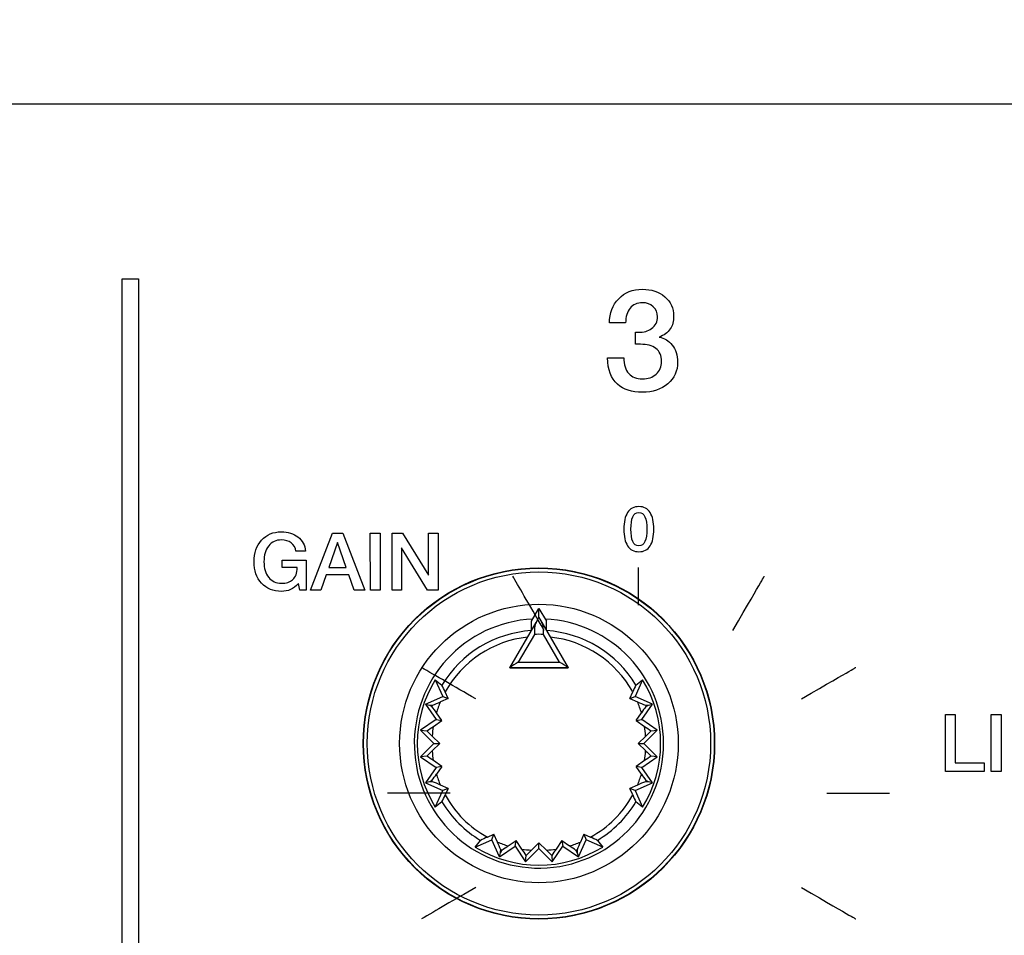
# Model space of a CAD drawing. Units: millimetres. Extents: x 5 to 1169, y 20 to 821.
# Drawn here: x 264 to 303, y 669 to 705 of the extents above; entities that cross this region are included whole.
import ezdxf
from ezdxf.enums import TextEntityAlignment as Align

# ---------------------------------------------------------------- set-up
doc = ezdxf.new("R2010")
doc.units = ezdxf.units.MM
for name, color, linetype in [('00-3611-0200_FRO', 7, 'Continuous'), ('02-0093-0100_IND', 7, 'Continuous'), ('02-0208-0100_ROT', 7, 'Continuous'), ('Default', 7, 'Continuous'), ('Seri', 7, 'Continuous')]:
    doc.layers.add(name, color=color, linetype=linetype)
doc.styles.add('SEACAD_Solid_Edge_ISO', font='txt')
doc.styles.add('SEACAD_Solid_Edge_ISOI', font='seisoi.ttf')
doc.dimstyles.new('UNE', dxfattribs={"dimtxt": 10.5, "dimasz": 10.5, "dimexe": 5.25, "dimexo": 0, "dimgap": 2.625, "dimtad": 1, "dimdec": 0, "dimtxsty": 'SEACAD_Solid_Edge_ISO', "dimblk1": '_SE_FILLED', "dimblk2": '_SE_FILLED', "dimsah": 1, "dimcen": 5.25, "dimadec": 0, "dimazin": 0, "dimtfac": 0.7, "dimtdec": 3, "dimtmove": 0, "dimatfit": 3, "dimfxl": 1, "dimarcsym": 0})

# ---------------------------------------------------------------- blocks, each defined once
blk = doc.blocks.new('SE')
at = {"layer": '00-3611-0200_FRO', "color": 7, "linetype": 'Continuous'}
blk.add_line((106.585, 701.836), (544.585, 701.836), dxfattribs=at)
at = {"layer": '02-0093-0100_IND', "color": 7, "linetype": 'Continuous'}
for p, q in [((284.294, 681.21), (284.589, 681.722)), ((284.589, 681.361), (284.589, 681.722)), ((284.589, 681.722), (284.885, 681.21)), ((283.429, 679.352), (284.476, 681.164)), ((284.294, 680.849), (284.294, 681.21)), ((284.476, 681.164), (284.589, 681.361)), ((284.589, 681.361), (284.589, 681.361)), ((284.589, 681.361), (284.589, 681.361)), ((284.589, 681.361), (284.703, 681.164)), ((284.703, 681.164), (285.75, 679.352)), ((284.885, 680.849), (284.885, 681.21)), ((283.426, 679.346), (283.429, 679.352)), ((285.753, 679.346), (283.426, 679.346)), ((285.75, 679.352), (285.753, 679.346))]:
    blk.add_line(p, q, dxfattribs=at)
at = {"layer": '02-0093-0100_IND', "color": 7}
for p, q in [((284.408, 680.684), (283.767, 679.574)), ((285.412, 679.574), (284.771, 680.684)), ((283.767, 679.574), (285.412, 679.574))]:
    blk.add_line(p, q, dxfattribs=at)
blk.add_arc((284.589, 675.346), 5.341, 88.0574, 91.9426, dxfattribs=at)
at = {"layer": '02-0093-0100_IND', "color": 7, "linetype": 'Continuous'}
for centre, start, end in [((284.65, 677.861), 117.272, 129.3247), ((284.529, 677.861), 50.6753, 62.728)]:
    blk.add_arc(centre, 1.927, start, end, dxfattribs=at)
for points in [[(284.476, 681.164), (284.442, 681.105), (284.426, 681.032), (284.409, 680.869), (284.409, 680.777), (284.408, 680.684)], [(284.771, 680.684), (284.77, 680.777), (284.77, 680.869), (284.753, 681.032), (284.737, 681.105), (284.703, 681.164)]]:
    blk.add_open_spline(points, degree=3, knots=[0, 0, 0, 0, 0.5, 0.5, 1, 1, 1, 1], dxfattribs=at)
at = {"layer": '02-0208-0100_ROT', "color": 7, "linetype": 'Continuous'}
for p, q in [((284.294, 680.849), (284.294, 681.198)), ((283.426, 679.346), (284.135, 680.575)), ((285.044, 680.575), (285.753, 679.346)), ((283.426, 679.346), (285.753, 679.346)), ((280.46, 678.879), (280.726, 678.664)), ((280.46, 678.879), (280.755, 678.211)), ((288.718, 678.879), (288.424, 678.211)), ((288.453, 678.664), (288.718, 678.879)), ((280.97, 678.128), (280.854, 678.389)), ((288.209, 678.128), (288.325, 678.389)), ((280.069, 677.909), (280.755, 678.211)), ((280.069, 677.909), (280.226, 677.864)), ((280.069, 677.909), (280.493, 677.29)), ((280.97, 678.128), (280.662, 677.994)), ((280.755, 678.211), (280.97, 678.128)), ((288.209, 678.128), (288.424, 678.211)), ((288.209, 678.128), (288.517, 677.994)), ((289.11, 677.909), (288.424, 678.211)), ((288.686, 677.29), (289.11, 677.909)), ((288.953, 677.864), (289.11, 677.909)), ((280.226, 677.864), (280.326, 677.81)), ((280.719, 677.248), (280.506, 677.558)), ((288.46, 677.248), (288.673, 677.558)), ((288.853, 677.81), (288.953, 677.864)), ((280.493, 677.29), (279.874, 676.867)), ((280.382, 677.018), (280.719, 677.248)), ((280.493, 677.29), (280.719, 677.248)), ((288.46, 677.248), (288.686, 677.29)), ((288.46, 677.248), (288.797, 677.018)), ((289.305, 676.867), (288.686, 677.29)), ((279.874, 676.867), (280.12, 676.844)), ((279.874, 676.867), (280.404, 676.336)), ((288.775, 676.336), (289.305, 676.867)), ((289.059, 676.844), (289.305, 676.867)), ((280.404, 676.336), (279.874, 675.806)), ((280.635, 676.336), (280.337, 676.632)), ((280.337, 676.04), (280.635, 676.336)), ((280.404, 676.336), (280.635, 676.336)), ((288.842, 676.632), (288.544, 676.336)), ((288.544, 676.336), (288.775, 676.336)), ((288.544, 676.336), (288.842, 676.04)), ((289.305, 675.806), (288.775, 676.336)), ((280.12, 675.829), (279.874, 675.806)), ((279.874, 675.806), (280.493, 675.382)), ((280.719, 675.425), (280.382, 675.655)), ((288.797, 675.655), (288.46, 675.425)), ((288.686, 675.382), (289.305, 675.806)), ((289.305, 675.806), (289.059, 675.829)), ((280.493, 675.382), (280.069, 674.764)), ((280.719, 675.425), (280.493, 675.382)), ((280.719, 675.425), (280.506, 675.115)), ((288.673, 675.115), (288.46, 675.425)), ((288.686, 675.382), (288.46, 675.425)), ((289.11, 674.764), (288.686, 675.382)), ((280.226, 674.808), (280.069, 674.764)), ((280.069, 674.764), (280.755, 674.461)), ((280.326, 674.863), (280.226, 674.808)), ((288.424, 674.461), (289.11, 674.764)), ((288.953, 674.808), (288.853, 674.863)), ((289.11, 674.764), (288.953, 674.808)), ((280.46, 673.793), (280.755, 674.461)), ((280.97, 674.544), (280.662, 674.679)), ((280.97, 674.544), (280.755, 674.461)), ((280.97, 674.544), (280.854, 674.284)), ((288.517, 674.679), (288.209, 674.544)), ((288.424, 674.461), (288.209, 674.544)), ((288.325, 674.284), (288.209, 674.544)), ((288.424, 674.461), (288.718, 673.793)), ((280.726, 674.008), (280.46, 673.793)), ((288.718, 673.793), (288.453, 674.008)), ((282.046, 672.207), (282.714, 672.502)), ((282.046, 672.207), (282.262, 672.473)), ((282.537, 672.601), (282.798, 672.716)), ((282.714, 672.502), (282.798, 672.716)), ((283.017, 671.816), (282.714, 672.502)), ((282.932, 672.409), (282.798, 672.716)), ((283.368, 672.253), (283.678, 672.466)), ((283.636, 672.239), (283.678, 672.466)), ((283.908, 672.129), (283.678, 672.466)), ((285.501, 672.466), (285.271, 672.129)), ((285.501, 672.466), (285.811, 672.253)), ((285.501, 672.466), (285.543, 672.239)), ((286.162, 671.816), (286.465, 672.502)), ((286.381, 672.716), (286.247, 672.409)), ((286.381, 672.716), (286.465, 672.502)), ((286.381, 672.716), (286.642, 672.601)), ((287.132, 672.207), (286.465, 672.502)), ((286.917, 672.473), (287.132, 672.207)), ((283.017, 671.816), (283.636, 672.239)), ((283.062, 671.973), (283.116, 672.073)), ((283.636, 672.239), (284.059, 671.621)), ((284.059, 671.621), (284.589, 672.151)), ((284.589, 672.382), (284.294, 672.084)), ((284.589, 672.151), (284.589, 672.382)), ((284.885, 672.084), (284.589, 672.382)), ((284.589, 672.151), (285.12, 671.621)), ((285.12, 671.621), (285.543, 672.239)), ((285.543, 672.239), (286.162, 671.816)), ((286.063, 672.073), (286.117, 671.973)), ((283.017, 671.816), (283.062, 671.973)), ((284.059, 671.621), (284.082, 671.867)), ((285.097, 671.867), (285.12, 671.621)), ((286.117, 671.973), (286.162, 671.816))]:
    blk.add_line(p, q, dxfattribs=at)
at = {"layer": '02-0208-0100_ROT', "color": 7}
for p, q in [((280.344, 677.859), (280.326, 677.81)), ((288.835, 677.859), (288.853, 677.81)), ((280.344, 674.813), (280.326, 674.863)), ((288.853, 674.863), (288.835, 674.813)), ((283.116, 672.073), (283.066, 672.091)), ((286.112, 672.091), (286.063, 672.073))]:
    blk.add_line(p, q, dxfattribs=at)
at = {"layer": '02-0208-0100_ROT', "color": 7, "linetype": 'Continuous'}
blk.add_circle((284.589, 676.336), 7, dxfattribs=at)
at = {"layer": '02-0208-0100_ROT', "color": 7}
for radius in [6.985, 6.839, 5.55]:
    blk.add_circle((284.589, 676.336), radius, dxfattribs=at)
for radius, start, end in [(4.966, 92.8396, 0), (4.966, 0, 87.1604), (4.51, 93.8508, 148.928), (4.51, 31.072, 86.1492), (4.263, 96.1169, 151.212), (4.263, 28.7883, 83.8828), (4.263, 157.1213, 163.3484), (4.263, 16.6518, 22.879), (4.263, 170.7978, 176.019), (4.263, 3.9819, 9.2025), (4.263, 183.9813, 189.2025), (4.263, 350.7975, 356.0187), (4.263, 196.6516, 202.879), (4.263, 337.121, 343.3484), (4.51, 211.072, 238.928), (4.263, 208.788, 241.212), (4.263, 298.788, 331.212), (4.51, 301.072, 328.928), (4.263, 247.121, 253.3484), (4.263, 260.7975, 266.0187), (4.263, 273.9813, 279.2025), (4.263, 286.6516, 292.879)]:
    blk.add_arc((284.589, 676.336), radius, start, end, dxfattribs=at)
at = {"layer": '02-0208-0100_ROT', "color": 7, "linetype": 'Continuous'}
for centre, radius, start, end in [((284.589, 676.336), 4.849, 148.3715, 211.6285), ((284.589, 676.336), 4.849, 328.3715, 31.6285), ((276.315, 676.452), 4.935, 23.1131, 26.6356), ((292.862, 676.453), 4.933, 153.3636, 156.8873), ((277.951, 683.98), 6.571, 291.3503, 294.3629), ((291.231, 683.988), 6.581, 245.639, 248.6477), ((276.229, 674.702), 5.142, 33.732, 37.1768), ((292.959, 674.695), 5.154, 142.8271, 146.264), ((274.921, 684.944), 9.625, 302.6924, 304.5655), ((273.998, 670.331), 8.938, 44.8275, 46.7722), ((294.258, 684.945), 9.626, 235.4344, 237.3076), ((295.174, 670.339), 8.928, 133.2268, 135.173), ((274.004, 682.336), 8.93, 313.227, 315.1732), ((295.18, 682.341), 8.937, 224.8276, 226.7722), ((274.921, 667.728), 9.626, 55.4344, 57.3076), ((294.261, 667.724), 9.631, 122.6929, 124.5651), ((276.219, 677.978), 5.155, 322.8273, 326.264), ((277.948, 668.684), 6.581, 65.639, 68.6477), ((291.228, 668.692), 6.572, 111.3504, 114.3629), ((292.96, 677.978), 5.155, 213.736, 217.1727), ((276.316, 676.22), 4.934, 333.3638, 336.8873), ((292.863, 676.22), 4.934, 203.1127, 206.6362), ((284.473, 668.063), 4.934, 113.1127, 116.6362), ((284.706, 668.063), 4.934, 63.3638, 66.8873), ((284.589, 676.336), 4.849, 238.3715, 301.6285), ((276.945, 669.698), 6.572, 21.3504, 24.3629), ((286.231, 667.966), 5.155, 123.736, 127.1727), ((275.977, 666.665), 9.631, 32.6929, 34.5651), ((290.594, 665.746), 8.937, 134.8276, 136.7722), ((278.59, 665.751), 8.93, 43.227, 45.1732), ((293.198, 666.667), 9.626, 145.4344, 147.3076), ((282.948, 667.966), 5.155, 52.8273, 56.264), ((292.241, 669.695), 6.581, 155.639, 158.6477)]:
    blk.add_arc(centre, radius, start, end, dxfattribs=at)
for centre, major_axis, ratio, start_param, end_param in [((271.186, 681.027), (18.21, -2.181), 0.130889, -1.035688, -1.028208), ((297.803, 681.019), (-17.94, -2.162), 0.133106, 1.031351, 1.038928), ((271.376, 671.654), (17.94, 2.162), 0.133106, 1.03135, 1.038927), ((297.993, 671.646), (-18.21, 2.181), 0.130889, -1.035688, -1.028208), ((279.899, 662.933), (2.181, 18.21), 0.130889, -1.035686, -1.028206), ((289.272, 663.123), (-2.162, 17.94), 0.133106, 1.031351, 1.038928)]:
    blk.add_ellipse(centre, major_axis=major_axis, ratio=ratio, start_param=start_param, end_param=end_param, dxfattribs=at)
blk = doc.blocks.new('DMBLK11')
at = {"layer": 'Default', "linetype": 'Continuous'}
for points in [[(116.085, 737.274), (105.585, 735.524), (116.085, 733.774)], [(535.085, 737.274), (535.085, 733.774), (545.585, 735.524)]]:
    blk.add_hatch(color=7, dxfattribs=at).paths.add_polyline_path(points)
at = {"layer": 'Default', "color": 7, "linetype": 'Continuous'}
for p, q in [((105.585, 700.836), (105.585, 740.774)), ((545.585, 635.586), (545.585, 740.774)), ((105.585, 735.524), (545.585, 735.524))]:
    blk.add_line(p, q, dxfattribs=at)
at = {"layer": 'Default', "color": 7, "linetype": 'Continuous', "style": 'SEACAD_Solid_Edge_ISOI'}
blk.add_text('440', height=10.5, dxfattribs=at).set_placement((315.92, 748.649), align=Align.TOP_LEFT)
blk = doc.blocks.new('_SE_FILLED')
at = {"color": 0}
blk.add_line((0, 0), (-1, 0), dxfattribs=at)
blk.add_solid([(0, 0), (-1, -0.1665), (-1, 0.1665), (0, 0)], dxfattribs=at)

msp = doc.modelspace()

# ---------------------------------------------------------------- linework, layer by layer
at = {"layer": 'Seri', "color": 7, "linetype": 'Continuous'}
for points in [[(267.979, 694.854), (267.979, 694.854), (268.629, 694.854), (268.629, 694.854)], [(268.629, 694.854), (268.629, 694.854), (268.629, 572.416), (268.629, 572.416)], [(288.044, 693.098), (288.044, 693.098), (287.4, 693.098), (287.4, 693.098)], [(288.439, 692.246), (288.439, 692.246), (288.439, 692.726), (288.439, 692.726)], [(288.439, 692.726), (288.439, 692.726), (288.552, 692.726), (288.552, 692.726)], [(288.636, 692.246), (288.636, 692.246), (288.439, 692.246), (288.439, 692.246)], [(287.327, 691.71), (287.327, 691.71), (287.97, 691.71), (287.97, 691.71)], [(275.488, 682.452), (275.488, 682.452), (276.358, 684.719), (276.358, 684.719)], [(276.358, 684.719), (276.358, 684.719), (276.78, 684.719), (276.78, 684.719)], [(276.78, 684.719), (276.78, 684.719), (277.657, 682.452), (277.657, 682.452)], [(277.873, 682.452), (277.873, 682.452), (277.869, 684.719), (277.869, 684.719)], [(277.869, 684.719), (277.869, 684.719), (278.266, 684.719), (278.266, 684.719)], [(278.266, 684.719), (278.266, 684.719), (278.269, 682.452), (278.269, 682.452)], [(278.739, 682.452), (278.739, 682.452), (278.736, 684.719), (278.736, 684.719)], [(278.736, 684.719), (278.736, 684.719), (279.156, 684.719), (279.156, 684.719)], [(279.156, 684.719), (279.156, 684.719), (280.194, 683.047), (280.194, 683.047)], [(280.194, 683.047), (280.194, 683.047), (280.194, 684.719), (280.194, 684.719)], [(280.194, 684.719), (280.194, 684.719), (280.568, 684.719), (280.568, 684.719)], [(280.568, 684.719), (280.568, 684.719), (280.571, 682.452), (280.571, 682.452)], [(276.564, 684.341), (276.564, 684.341), (276.216, 683.354), (276.216, 683.354)], [(276.911, 683.354), (276.911, 683.354), (276.564, 684.341), (276.564, 684.341)], [(275.294, 683.998), (275.294, 683.998), (274.907, 683.998), (274.907, 683.998)], [(280.152, 682.452), (280.152, 682.452), (279.114, 684.131), (279.114, 684.131)], [(279.114, 684.131), (279.114, 684.131), (279.114, 682.452), (279.114, 682.452)], [(274.355, 683.344), (274.355, 683.344), (274.355, 683.646), (274.355, 683.646)], [(274.355, 683.646), (274.355, 683.646), (275.317, 683.646), (275.317, 683.646)], [(275.317, 683.646), (275.317, 683.646), (275.317, 682.452), (275.317, 682.452)], [(274.958, 683.344), (274.958, 683.344), (274.355, 683.344), (274.355, 683.344)], [(276.107, 683.052), (276.107, 683.052), (275.897, 682.452), (275.897, 682.452)], [(277.014, 683.052), (277.014, 683.052), (276.107, 683.052), (276.107, 683.052)], [(276.216, 683.354), (276.216, 683.354), (276.911, 683.354), (276.911, 683.354)], [(277.227, 682.452), (277.227, 682.452), (277.014, 683.052), (277.014, 683.052)], [(284.799, 680.845), (284.141, 681.981), (283.763, 682.634), (283.546, 683.009)], [(288.559, 681.855), (288.559, 682.508), (288.559, 682.994), (288.559, 683.355)], [(292.318, 680.846), (293.569, 683.005), (293.569, 683.005), (293.569, 683.005)], [(275.066, 682.452), (275.066, 682.452), (275.006, 682.719), (275.006, 682.719)], [(275.317, 682.452), (275.317, 682.452), (275.066, 682.452), (275.066, 682.452)], [(275.897, 682.452), (275.897, 682.452), (275.488, 682.452), (275.488, 682.452)], [(277.657, 682.452), (277.657, 682.452), (277.227, 682.452), (277.227, 682.452)], [(278.269, 682.452), (278.269, 682.452), (277.873, 682.452), (277.873, 682.452)], [(279.114, 682.452), (279.114, 682.452), (278.739, 682.452), (278.739, 682.452)], [(280.571, 682.452), (280.571, 682.452), (280.152, 682.452), (280.152, 682.452)], [(282.069, 678.114), (281.193, 678.621), (280.482, 679.033), (279.904, 679.368)], [(295.05, 678.115), (297.211, 679.367), (297.211, 679.367), (297.211, 679.367)], [(300.785, 675.221), (300.785, 675.221), (300.782, 677.488), (300.782, 677.488)], [(300.782, 677.488), (300.782, 677.488), (301.176, 677.488), (301.176, 677.488)], [(301.176, 677.488), (301.176, 677.488), (301.179, 675.564), (301.179, 675.564)], [(302.608, 675.221), (302.608, 675.221), (302.605, 677.488), (302.605, 677.488)], [(302.605, 677.488), (302.605, 677.488), (303.002, 677.488), (303.002, 677.488)], [(303.002, 677.488), (303.002, 677.488), (303.005, 675.221), (303.005, 675.221)], [(301.179, 675.564), (301.179, 675.564), (302.332, 675.564), (302.332, 675.564)], [(302.332, 675.564), (302.332, 675.564), (302.332, 675.221), (302.332, 675.221)], [(302.332, 675.221), (302.332, 675.221), (300.785, 675.221), (300.785, 675.221)], [(303.005, 675.221), (303.005, 675.221), (302.608, 675.221), (302.608, 675.221)], [(281.058, 674.355), (280, 674.355), (279.185, 674.355), (278.559, 674.355)], [(296.059, 674.355), (297.023, 674.355), (297.85, 674.355), (298.559, 674.355)], [(282.077, 670.6), (281.183, 670.083), (280.471, 669.67), (279.904, 669.342)], [(295.05, 670.595), (297.212, 669.342), (297.212, 669.342), (297.212, 669.342)]]:
    msp.add_open_spline(points, degree=3, dxfattribs=at)
for points, knots in [([(267.979, 572.416), (267.979, 572.416), (267.979, 694.854), (267.979, 694.854), (267.979, 694.854), (267.979, 694.854), (267.979, 694.854)], [0, 0, 0, 0, 0.5, 0.5, 0.5, 1, 1, 1, 1]), ([(287.4, 693.098), (287.4, 693.49), (287.522, 693.812), (287.767, 694.064), (288.012, 694.316), (288.326, 694.442), (288.71, 694.442), (289.075, 694.442), (289.374, 694.342), (289.607, 694.143), (289.84, 693.943), (289.957, 693.686), (289.957, 693.369), (289.957, 693.166), (289.912, 692.997), (289.822, 692.861), (289.72, 692.711), (289.571, 692.602), (289.376, 692.534), (289.586, 692.5), (289.762, 692.395), (289.903, 692.218), (290.045, 692.041), (290.115, 691.815), (290.115, 691.541), (290.115, 691.187), (289.983, 690.897), (289.72, 690.671), (289.457, 690.446), (289.122, 690.333), (288.715, 690.333), (288.29, 690.333), (287.959, 690.44), (287.722, 690.654), (287.458, 690.892), (287.327, 691.243), (287.327, 691.71)], [0, 0, 0, 0, 0.0833333, 0.0833333, 0.0833333, 0.1666667, 0.1666667, 0.1666667, 0.25, 0.25, 0.25, 0.3333333, 0.3333333, 0.3333333, 0.4166667, 0.4166667, 0.4166667, 0.5, 0.5, 0.5, 0.5833333, 0.5833333, 0.5833333, 0.6666667, 0.6666667, 0.6666667, 0.75, 0.75, 0.75, 0.8333333, 0.8333333, 0.8333333, 0.9166667, 0.9166667, 0.9166667, 1, 1, 1, 1]), ([(288.552, 692.726), (288.766, 692.726), (288.941, 692.775), (289.076, 692.873), (289.235, 692.986), (289.314, 693.144), (289.314, 693.347), (289.314, 693.505), (289.256, 693.638), (289.141, 693.745), (289.027, 693.852), (288.885, 693.906), (288.715, 693.906), (288.501, 693.906), (288.335, 693.832), (288.219, 693.686), (288.102, 693.539), (288.044, 693.343), (288.044, 693.098)], [0, 0, 0, 0, 0.166667, 0.166667, 0.166667, 0.333333, 0.333333, 0.333333, 0.5, 0.5, 0.5, 0.666667, 0.666667, 0.666667, 0.833333, 0.833333, 0.833333, 1, 1, 1, 1]), ([(287.97, 691.71), (287.97, 691.435), (288.036, 691.226), (288.168, 691.083), (288.299, 690.94), (288.48, 690.869), (288.71, 690.869), (288.935, 690.869), (289.119, 690.932), (289.26, 691.058), (289.401, 691.184), (289.472, 691.351), (289.472, 691.558), (289.472, 691.802), (289.398, 691.978), (289.251, 692.085), (289.105, 692.193), (288.9, 692.246), (288.636, 692.246)], [0, 0, 0, 0, 0.166667, 0.166667, 0.166667, 0.333333, 0.333333, 0.333333, 0.5, 0.5, 0.5, 0.666667, 0.666667, 0.666667, 0.833333, 0.833333, 0.833333, 1, 1, 1, 1]), ([(289.167, 684.878), (289.167, 684.588), (289.118, 684.366), (289.019, 684.211), (288.92, 684.057), (288.77, 683.979), (288.57, 683.979), (288.372, 683.979), (288.223, 684.057), (288.123, 684.213), (288.022, 684.368), (287.972, 684.59), (287.972, 684.878), (287.972, 685.166), (288.022, 685.388), (288.123, 685.544), (288.223, 685.699), (288.373, 685.777), (288.572, 685.777), (288.77, 685.777), (288.918, 685.699), (289.018, 685.542), (289.117, 685.386), (289.167, 685.165), (289.167, 684.878)], [0, 0, 0, 0, 0.125, 0.125, 0.125, 0.25, 0.25, 0.25, 0.375, 0.375, 0.375, 0.5, 0.5, 0.5, 0.625, 0.625, 0.625, 0.75, 0.75, 0.75, 0.875, 0.875, 0.875, 1, 1, 1, 1]), ([(288.888, 684.878), (288.888, 685.092), (288.863, 685.256), (288.812, 685.371), (288.761, 685.485), (288.68, 685.542), (288.57, 685.542), (288.463, 685.542), (288.383, 685.485), (288.331, 685.37), (288.279, 685.254), (288.253, 685.091), (288.253, 684.878), (288.253, 684.664), (288.279, 684.5), (288.33, 684.385), (288.381, 684.271), (288.462, 684.214), (288.572, 684.214), (288.679, 684.214), (288.758, 684.271), (288.81, 684.387), (288.862, 684.502), (288.888, 684.666), (288.888, 684.878)], [0, 0, 0, 0, 0.125, 0.125, 0.125, 0.25, 0.25, 0.25, 0.375, 0.375, 0.375, 0.5, 0.5, 0.5, 0.625, 0.625, 0.625, 0.75, 0.75, 0.75, 0.875, 0.875, 0.875, 1, 1, 1, 1]), ([(275.006, 682.719), (274.902, 682.6), (274.798, 682.517), (274.693, 682.469), (274.588, 682.422), (274.466, 682.398), (274.326, 682.398), (274.004, 682.398), (273.742, 682.507), (273.54, 682.726), (273.338, 682.946), (273.237, 683.23), (273.237, 683.579), (273.237, 683.928), (273.338, 684.215), (273.54, 684.438), (273.742, 684.661), (274.002, 684.773), (274.32, 684.773), (274.589, 684.773), (274.81, 684.705), (274.985, 684.568), (275.16, 684.431), (275.263, 684.241), (275.294, 683.998)], [0, 0, 0, 0, 0.125, 0.125, 0.125, 0.25, 0.25, 0.25, 0.375, 0.375, 0.375, 0.5, 0.5, 0.5, 0.625, 0.625, 0.625, 0.75, 0.75, 0.75, 0.875, 0.875, 0.875, 1, 1, 1, 1]), ([(274.907, 683.998), (274.888, 684.138), (274.825, 684.248), (274.718, 684.328), (274.611, 684.409), (274.483, 684.449), (274.332, 684.449), (274.117, 684.449), (273.946, 684.371), (273.821, 684.214), (273.696, 684.057), (273.634, 683.846), (273.634, 683.579)], [0, 0, 0, 0, 0.25, 0.25, 0.25, 0.5, 0.5, 0.5, 0.75, 0.75, 0.75, 1, 1, 1, 1]), ([(273.634, 683.579), (273.634, 683.321), (273.696, 683.113), (273.821, 682.957), (273.946, 682.8), (274.115, 682.722), (274.329, 682.722), (274.52, 682.722), (274.669, 682.769), (274.777, 682.865), (274.898, 682.97), (274.958, 683.13), (274.958, 683.344)], [0, 0, 0, 0, 0.25, 0.25, 0.25, 0.5, 0.5, 0.5, 0.75, 0.75, 0.75, 1, 1, 1, 1])]:
    msp.add_open_spline(points, degree=3, knots=knots, dxfattribs=at)

# ---------------------------------------------------------------- block references
at = {"layer": 'Default'}
msp.add_blockref('SE', (0, 0), dxfattribs=at)

# ---------------------------------------------------------------- dimensions: what is measured, and where the dimension line sits
at = {"layer": 'Default', "color": 7, "linetype": 'Continuous'}
dim = msp.add_linear_dim(base=(545.585, 735.524), p1=(105.585, 570.336), p2=(545.585, 635.586), text='\\A1;<>', dimstyle='UNE', override={"dimdec": 2}, dxfattribs=at)
dim.commit()
dim.dimension.update_dxf_attribs({"geometry": 'DMBLK11', "text_midpoint": (325.585, 735.524), "dimtype": 160})

doc.saveas('drawing.dxf')
